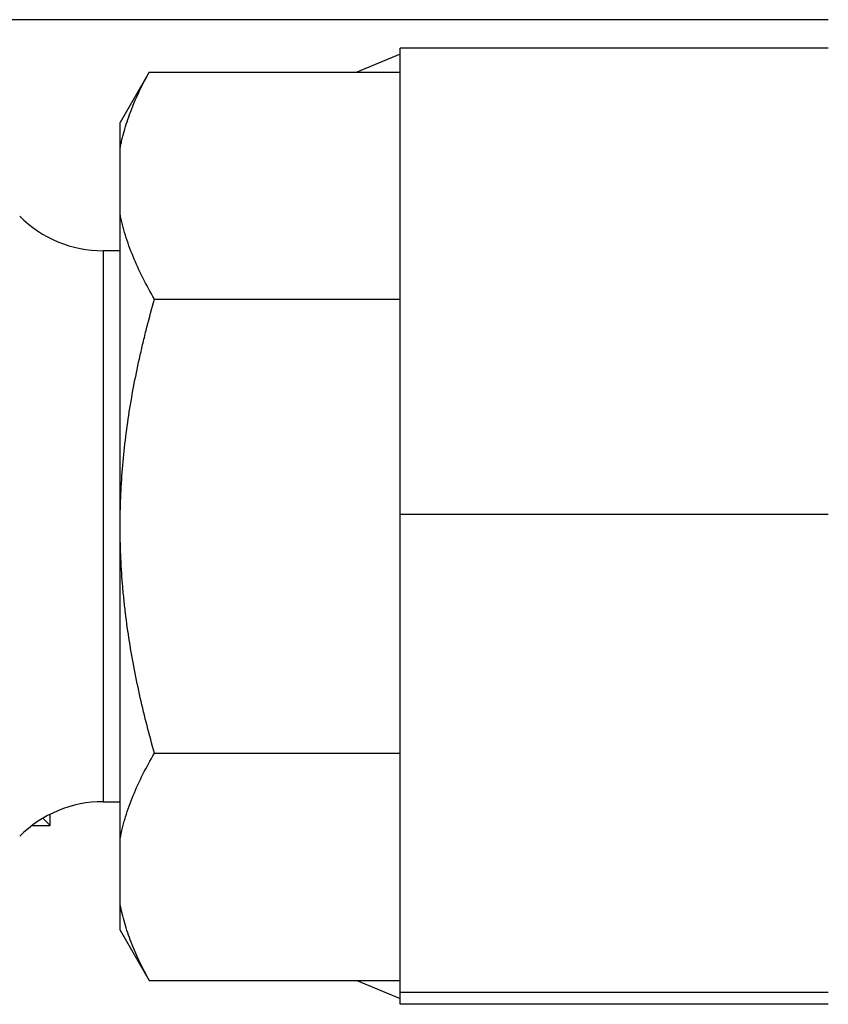
# Model space of a CAD drawing. Units: inches. Extents: x 0 to 5012, y 0 to 3575.
# Drawn here: x 1164 to 1184, y 2830 to 2855 of the extents above; entities that cross this region are included whole.
import ezdxf

# ---------------------------------------------------------------- set-up
doc = ezdxf.new("R2010")
doc.units = ezdxf.units.IN
doc.header["$MEASUREMENT"] = 0
doc.layers.add('LG-Product', color=3, linetype='Continuous')

msp = doc.modelspace()

# ---------------------------------------------------------------- linework, layer by layer
at = {"layer": 'LG-Product'}
for p, q in [((1184.157, 2855.3), (1115.681, 2855.3)), ((1184.157, 2854.575), (1173.277, 2854.575)), ((1173.277, 2848.652), (1173.277, 2854.575)), ((1173.277, 2854.426), (1172.176, 2853.967)), ((1166.895, 2853.967), (1166.157, 2852.69)), ((1166.896, 2853.967), (1173.277, 2853.967)), ((1166.157, 2852.027), (1166.157, 2852.69)), ((1166.157, 2850.371), (1166.157, 2852.027)), ((1166.157, 2842.427), (1166.157, 2850.371)), ((1166.157, 2849.427), (1165.725, 2849.427)), ((1165.725, 2849.427), (1165.725, 2835.427)), ((1173.277, 2842.729), (1173.277, 2848.652)), ((1167.03, 2848.197), (1173.277, 2848.197)), ((1184.157, 2842.729), (1173.277, 2842.729)), ((1173.278, 2836.655), (1173.277, 2842.729)), ((1166.157, 2834.484), (1166.157, 2842.427)), ((1167.03, 2836.657), (1173.278, 2836.657)), ((1173.278, 2830.58), (1173.278, 2836.655)), ((1165.725, 2835.427), (1166.157, 2835.427)), ((1164.381, 2834.82), (1164.381, 2835.11)), ((1163.915, 2834.82), (1164.381, 2834.82)), ((1166.157, 2832.828), (1166.157, 2834.484)), ((1166.157, 2832.165), (1166.157, 2832.828)), ((1166.157, 2832.165), (1166.895, 2830.887)), ((1166.896, 2830.887), (1173.278, 2830.887)), ((1172.171, 2830.887), (1173.278, 2830.426)), ((1184.157, 2830.581), (1173.278, 2830.58)), ((1173.278, 2830.429), (1173.278, 2830.58)), ((1173.278, 2830.278), (1173.278, 2830.429)), ((1184.157, 2830.278), (1173.278, 2830.278))]:
    msp.add_line(p, q, dxfattribs=at)
for centre, start, end in [((1165.725, 2852.427), 225, 270), ((1165.725, 2832.427), 90, 135)]:
    msp.add_arc(centre, 3, start, end, dxfattribs=at)
msp.add_ellipse((1164.381, 2834.8), major_axis=(-0.5, 0.5), ratio=0.020074, start_param=4.73246, end_param=5.119165, dxfattribs=at)
for points, knots in [([(1166.157, 2852.027), (1166.165, 2852.068), (1166.173, 2852.11), (1166.191, 2852.193), (1166.219, 2852.316), (1166.296, 2852.604), (1166.379, 2852.848), (1166.568, 2853.332), (1166.721, 2853.652), (1166.896, 2853.967)], [0, 0, 0, 0, 0.0625, 0.0625, 0.125, 0.25, 0.5, 0.5, 1, 1, 1, 1]), ([(1167.03, 2848.197), (1166.925, 2848.375), (1166.826, 2848.555), (1166.644, 2848.916), (1166.56, 2849.097), (1166.412, 2849.46), (1166.347, 2849.641), (1166.236, 2850.005), (1166.191, 2850.188), (1166.157, 2850.371)], [0, 0, 0, 0, 0.25, 0.25, 0.5, 0.5, 0.75, 0.75, 1, 1, 1, 1]), ([(1166.157, 2842.427), (1166.157, 2842.915), (1166.177, 2843.401), (1166.256, 2844.369), (1166.315, 2844.852), (1166.466, 2845.815), (1166.559, 2846.295), (1166.694, 2846.893), (1166.722, 2847.013), (1166.779, 2847.252), (1166.809, 2847.37), (1166.899, 2847.726), (1166.963, 2847.962), (1167.03, 2848.197)], [0, 0, 0, 0, 0.25, 0.25, 0.5, 0.5, 0.75, 0.75, 0.8125, 0.8125, 0.875, 0.875, 1, 1, 1, 1]), ([(1167.03, 2836.657), (1166.898, 2837.124), (1166.777, 2837.594), (1166.563, 2838.541), (1166.47, 2839.019), (1166.355, 2839.741), (1166.305, 2840.104), (1166.257, 2840.531), (1166.239, 2840.715), (1166.228, 2840.837), (1166.223, 2840.899), (1166.178, 2841.451), (1166.157, 2841.94), (1166.157, 2842.427)], [0, 0, 0, 0, 0.25, 0.25, 0.5, 0.5, 0.625, 0.6875, 0.71875, 0.71875, 0.75, 0.75, 1, 1, 1, 1]), ([(1166.157, 2834.484), (1166.175, 2834.576), (1166.195, 2834.669), (1166.229, 2834.808), (1166.241, 2834.854), (1166.266, 2834.947), (1166.333, 2835.177), (1166.415, 2835.405), (1166.564, 2835.767), (1166.647, 2835.946), (1166.828, 2836.304), (1166.926, 2836.481), (1167.03, 2836.657)], [0, 0, 0, 0, 0.125, 0.125, 0.1875, 0.1875, 0.25, 0.5, 0.5, 0.75, 0.75, 1, 1, 1, 1]), ([(1166.896, 2830.887), (1166.808, 2831.047), (1166.725, 2831.207), (1166.629, 2831.409), (1166.611, 2831.449), (1166.574, 2831.53), (1166.52, 2831.651), (1166.47, 2831.773), (1166.376, 2832.015), (1166.321, 2832.178), (1166.227, 2832.502), (1166.188, 2832.665), (1166.157, 2832.828)], [0, 0, 0, 0, 0.25, 0.25, 0.3125, 0.3125, 0.375, 0.5, 0.5, 0.75, 0.75, 1, 1, 1, 1])]:
    msp.add_open_spline(points, degree=3, knots=knots, dxfattribs=at)

doc.saveas('drawing.dxf')
